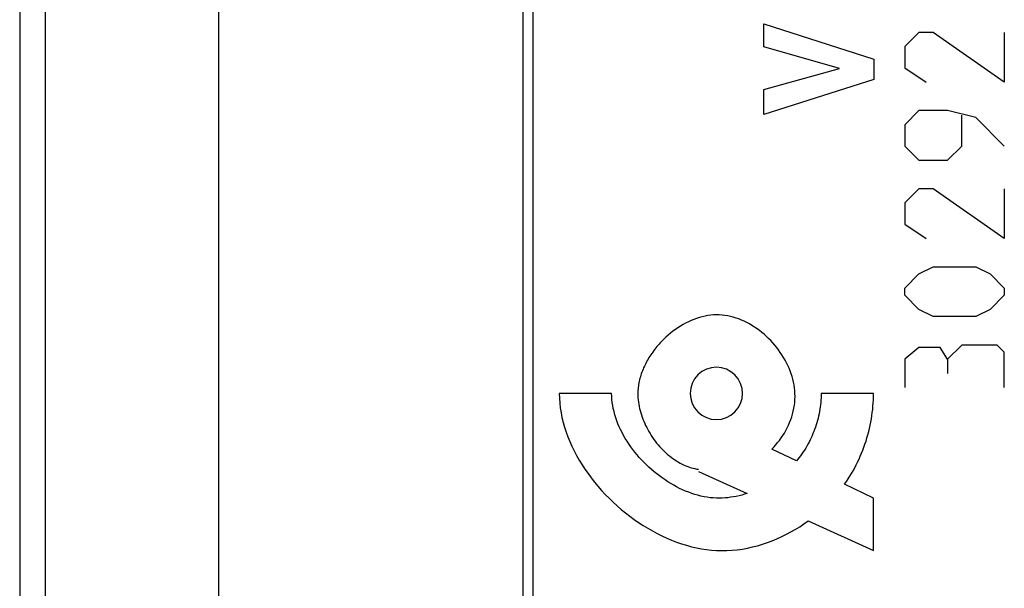
# Model space of a CAD drawing. Units: millimetres. Extents: x -76 to 28, y -26 to 49.
# Drawn here: x -76 to -57, y -1 to 10 of the extents above; entities that cross this region are included whole.
import ezdxf

# ---------------------------------------------------------------- set-up
doc = ezdxf.new("R2010")
doc.units = ezdxf.units.MM
doc.header["$LTSCALE"] = 19.36
doc.layers.get('0').update_dxf_attribs({"linetype": 'CONTINUOUS'})
for name, color, linetype in [('ASSI', 7, 'CONTINUOUS'), ('CURVE', 7, 'CONTINUOUS'), ('RACCORDO', 7, 'CONTINUOUS')]:
    doc.layers.add(name, color=color, linetype=linetype)

msp = doc.modelspace()

# ---------------------------------------------------------------- linework, layer by layer
at = {"color": 7, "linetype": 'CONTINUOUS'}
for p, q in [((-72.367, -26.4), (-72.367, 26.4)), ((-76.167, 25.813), (-76.167, -25.813))]:
    msp.add_line(p, q, dxfattribs=at)
at = {"color": 250, "linetype": 'CONTINUOUS'}
for p, q in [((-75.68, 25.813), (-75.68, -25.813)), ((-66.564, 17.516), (-66.564, -17.691))]:
    msp.add_line(p, q, dxfattribs=at)
at = {"layer": 'ASSI', "color": 7, "linetype": 'CONTINUOUS'}
msp.add_line((-66.367, -20.882), (-66.367, 20.882), dxfattribs=at)
at = {"layer": 'CURVE', "color": 250, "linetype": 'CONTINUOUS'}
for p, q in [((-61.962, 9.618), (-61.962, 10.056)), ((-61.962, 10.056), (-59.862, 9.381)), ((-59, 9.895), (-59.271, 9.624)), ((-58.728, 9.895), (-59, 9.895)), ((-57.371, 8.945), (-58.728, 9.895)), ((-57.371, 9.895), (-57.371, 8.945)), ((-60.517, 9.206), (-61.962, 9.618)), ((-59.271, 9.624), (-59.271, 9.217)), ((-59.862, 9.381), (-59.862, 8.995)), ((-59.271, 9.217), (-58.864, 8.945)), ((-61.962, 8.806), (-60.517, 9.206)), ((-59.862, 8.995), (-61.962, 8.329)), ((-61.962, 8.329), (-61.962, 8.806)), ((-59, 8.402), (-59.271, 8.131)), ((-58.457, 8.402), (-59, 8.402)), ((-57.914, 8.267), (-58.457, 8.402)), ((-58.185, 7.724), (-58.185, 8.312)), ((-59.271, 8.131), (-59.271, 7.724)), ((-57.371, 7.724), (-57.914, 8.267)), ((-59.271, 7.724), (-59, 7.452)), ((-58.457, 7.452), (-58.185, 7.724)), ((-59, 7.452), (-58.457, 7.452)), ((-59, 6.91), (-59.271, 6.638)), ((-58.728, 6.91), (-59, 6.91)), ((-57.371, 5.96), (-58.728, 6.91)), ((-57.371, 6.91), (-57.371, 5.96)), ((-59.271, 6.638), (-59.271, 6.231)), ((-59.271, 6.231), (-58.864, 5.96)), ((-59.271, 5.01), (-59, 5.281)), ((-59, 5.281), (-58.728, 5.417)), ((-58.728, 5.417), (-57.914, 5.417)), ((-57.914, 5.417), (-57.643, 5.281)), ((-57.643, 5.281), (-57.371, 5.01)), ((-59.271, 4.874), (-59.271, 5.01)), ((-57.371, 5.01), (-57.371, 4.874)), ((-59, 4.602), (-59.271, 4.874)), ((-57.371, 4.874), (-57.643, 4.602)), ((-58.728, 4.467), (-59, 4.602)), ((-57.643, 4.602), (-57.914, 4.467)), ((-57.914, 4.467), (-58.728, 4.467)), ((-59, 3.879), (-59.271, 3.652)), ((-58.593, 3.879), (-59, 3.879)), ((-58.457, 3.652), (-58.593, 3.879)), ((-58.185, 3.924), (-58.457, 3.652)), ((-57.507, 3.924), (-58.185, 3.924)), ((-57.371, 3.788), (-57.507, 3.924)), ((-57.371, 3.11), (-57.371, 3.788)), ((-59.271, 3.652), (-59.271, 3.11)), ((-58.457, 3.652), (-58.457, 3.381)), ((-64.867, 3), (-65.867, 3)), ((-59.867, 3), (-60.867, 3)), ((-61.339, 1.71), (-61.809, 1.936)), ((-63.212, 1.51), (-62.278, 1.088)), ((-59.867, 1), (-60.419, 1.266)), ((-59.867, 0), (-59.867, 1)), ((-61.116, 0.564), (-59.867, 0))]:
    msp.add_line(p, q, dxfattribs=at)
for points in [[(-61.809, 1.936), (-61.771, 1.976), (-61.734, 2.017), (-61.699, 2.06), (-61.664, 2.104), (-61.631, 2.149), (-61.6, 2.196), (-61.57, 2.244), (-61.542, 2.293), (-61.516, 2.343), (-61.492, 2.394), (-61.469, 2.446), (-61.449, 2.499), (-61.43, 2.552), (-61.414, 2.606), (-61.4, 2.661), (-61.388, 2.717), (-61.379, 2.773), (-61.372, 2.829), (-61.368, 2.886), (-61.366, 2.943), (-61.367, 3), (-61.371, 3.054), (-61.377, 3.108), (-61.385, 3.162), (-61.396, 3.216), (-61.409, 3.27), (-61.424, 3.324), (-61.441, 3.377), (-61.46, 3.43), (-61.481, 3.482), (-61.504, 3.534), (-61.53, 3.585), (-61.556, 3.636), (-61.585, 3.686), (-61.616, 3.735), (-61.648, 3.783), (-61.681, 3.83), (-61.716, 3.877), (-61.753, 3.922), (-61.791, 3.966), (-61.831, 4.009), (-61.871, 4.05), (-61.913, 4.09), (-61.956, 4.129), (-62.001, 4.166), (-62.046, 4.202), (-62.092, 4.236), (-62.14, 4.268), (-62.188, 4.299), (-62.237, 4.327), (-62.286, 4.354), (-62.337, 4.379), (-62.388, 4.401), (-62.44, 4.422), (-62.492, 4.44), (-62.545, 4.456), (-62.598, 4.47), (-62.651, 4.481), (-62.705, 4.49), (-62.759, 4.496), (-62.813, 4.499), (-62.867, 4.5), (-62.922, 4.498), (-62.976, 4.493), (-63.03, 4.486), (-63.084, 4.476), (-63.138, 4.464), (-63.192, 4.449), (-63.245, 4.432), (-63.298, 4.413), (-63.351, 4.391), (-63.402, 4.368), (-63.454, 4.342), (-63.504, 4.314), (-63.554, 4.285), (-63.603, 4.254), (-63.651, 4.221), (-63.698, 4.186), (-63.744, 4.15), (-63.789, 4.112), (-63.833, 4.073), (-63.876, 4.032), (-63.917, 3.99)], [(-63.917, 3.99), (-63.939, 3.966), (-63.961, 3.942), (-63.983, 3.918), (-64.004, 3.893), (-64.024, 3.868), (-64.044, 3.843), (-64.064, 3.817), (-64.083, 3.791), (-64.101, 3.765), (-64.119, 3.738), (-64.137, 3.711), (-64.154, 3.684), (-64.17, 3.657), (-64.186, 3.63), (-64.201, 3.602), (-64.216, 3.574), (-64.23, 3.546), (-64.243, 3.518), (-64.256, 3.49), (-64.268, 3.462), (-64.28, 3.433), (-64.291, 3.404), (-64.301, 3.376), (-64.31, 3.347), (-64.319, 3.318), (-64.327, 3.289), (-64.335, 3.26), (-64.341, 3.231), (-64.347, 3.202), (-64.353, 3.173), (-64.357, 3.144), (-64.361, 3.115), (-64.363, 3.086), (-64.365, 3.058), (-64.367, 3.029), (-64.367, 3)], [(-62.867, 3.5), (-62.964, 3.49), (-63.058, 3.462), (-63.144, 3.416), (-63.221, 3.354), (-63.283, 3.278), (-63.329, 3.192), (-63.357, 3.099), (-63.367, 3), (-63.358, 2.903), (-63.329, 2.809), (-63.284, 2.723), (-63.221, 2.646), (-63.145, 2.585), (-63.059, 2.538), (-62.966, 2.51), (-62.867, 2.5)], [(-62.867, 2.5), (-62.77, 2.51), (-62.677, 2.538), (-62.59, 2.584), (-62.514, 2.646), (-62.452, 2.722), (-62.406, 2.808), (-62.377, 2.901), (-62.367, 3), (-62.377, 3.097), (-62.405, 3.191), (-62.451, 3.277), (-62.514, 3.354), (-62.589, 3.415), (-62.675, 3.462), (-62.768, 3.49), (-62.867, 3.5)], [(-65.867, 3), (-65.865, 2.908), (-65.858, 2.815), (-65.848, 2.722), (-65.833, 2.63), (-65.815, 2.537), (-65.792, 2.445), (-65.766, 2.353), (-65.736, 2.261), (-65.703, 2.17), (-65.666, 2.08), (-65.625, 1.99), (-65.582, 1.901), (-65.535, 1.812), (-65.485, 1.725), (-65.432, 1.639), (-65.377, 1.554), (-65.318, 1.47), (-65.257, 1.387), (-65.194, 1.306), (-65.128, 1.226), (-65.059, 1.148), (-64.988, 1.072), (-64.915, 0.998), (-64.84, 0.925), (-64.763, 0.854), (-64.684, 0.786), (-64.604, 0.72), (-64.522, 0.656), (-64.438, 0.594), (-64.352, 0.535), (-64.266, 0.478), (-64.178, 0.424), (-64.088, 0.373), (-63.998, 0.324), (-63.907, 0.279), (-63.815, 0.237), (-63.722, 0.197), (-63.628, 0.161), (-63.534, 0.128), (-63.44, 0.099), (-63.344, 0.073), (-63.249, 0.051), (-63.154, 0.032), (-63.058, 0.018), (-62.963, 0.007), (-62.867, 0), (-62.767, -0.003), (-62.668, -0.001), (-62.568, 0.004), (-62.47, 0.014), (-62.372, 0.028), (-62.274, 0.045), (-62.178, 0.067), (-62.082, 0.092), (-61.988, 0.12), (-61.894, 0.152), (-61.802, 0.186), (-61.711, 0.224), (-61.621, 0.265), (-61.532, 0.309), (-61.446, 0.355), (-61.361, 0.404), (-61.277, 0.455), (-61.196, 0.508), (-61.116, 0.564)], [(-62.278, 1.088), (-62.33, 1.073), (-62.383, 1.059), (-62.435, 1.046), (-62.488, 1.034), (-62.542, 1.024), (-62.595, 1.016), (-62.649, 1.009), (-62.703, 1.004), (-62.758, 1), (-62.812, 0.999), (-62.867, 1), (-62.926, 1.003), (-62.985, 1.009), (-63.044, 1.017), (-63.103, 1.027), (-63.162, 1.04), (-63.221, 1.055), (-63.279, 1.072), (-63.338, 1.091), (-63.396, 1.112), (-63.454, 1.135), (-63.512, 1.16), (-63.569, 1.187), (-63.626, 1.216), (-63.682, 1.246), (-63.738, 1.278), (-63.793, 1.312), (-63.847, 1.348), (-63.901, 1.385), (-63.953, 1.423), (-64.005, 1.463), (-64.056, 1.504), (-64.106, 1.547), (-64.155, 1.591), (-64.203, 1.636), (-64.249, 1.682), (-64.295, 1.73), (-64.339, 1.778), (-64.381, 1.828), (-64.423, 1.878), (-64.463, 1.929), (-64.501, 1.981), (-64.538, 2.034), (-64.573, 2.088), (-64.606, 2.142), (-64.638, 2.197), (-64.668, 2.253), (-64.696, 2.308), (-64.722, 2.365), (-64.746, 2.422), (-64.769, 2.479), (-64.789, 2.536), (-64.807, 2.594), (-64.822, 2.652), (-64.836, 2.71), (-64.847, 2.768), (-64.856, 2.826), (-64.862, 2.884), (-64.866, 2.942), (-64.867, 3)], [(-64.367, 3), (-64.366, 2.959), (-64.364, 2.918), (-64.361, 2.877), (-64.356, 2.836), (-64.349, 2.794), (-64.342, 2.753), (-64.333, 2.712), (-64.323, 2.671), (-64.311, 2.63), (-64.299, 2.589), (-64.285, 2.548), (-64.27, 2.507), (-64.254, 2.467), (-64.236, 2.427), (-64.218, 2.387), (-64.198, 2.348), (-64.178, 2.309), (-64.157, 2.271), (-64.134, 2.233), (-64.111, 2.196), (-64.086, 2.159), (-64.061, 2.123), (-64.035, 2.088), (-64.008, 2.053), (-63.98, 2.02), (-63.952, 1.987), (-63.922, 1.954), (-63.892, 1.923), (-63.861, 1.893), (-63.83, 1.863), (-63.798, 1.835), (-63.765, 1.808), (-63.732, 1.781), (-63.698, 1.756), (-63.663, 1.732), (-63.628, 1.71), (-63.592, 1.688), (-63.556, 1.668), (-63.52, 1.649), (-63.483, 1.632), (-63.449, 1.617), (-63.415, 1.604), (-63.381, 1.592), (-63.347, 1.581), (-63.312, 1.571), (-63.277, 1.563), (-63.242, 1.556), (-63.207, 1.551)], [(-60.867, 3), (-60.868, 2.957), (-60.869, 2.914), (-60.872, 2.871), (-60.875, 2.827), (-60.88, 2.784), (-60.885, 2.741), (-60.892, 2.698), (-60.899, 2.654), (-60.908, 2.611), (-60.917, 2.568), (-60.927, 2.525), (-60.939, 2.483), (-60.951, 2.44), (-60.964, 2.398), (-60.978, 2.356), (-60.992, 2.314), (-61.008, 2.273), (-61.024, 2.232), (-61.042, 2.191), (-61.06, 2.151), (-61.079, 2.111), (-61.099, 2.072), (-61.119, 2.033), (-61.141, 1.994), (-61.163, 1.957), (-61.186, 1.919), (-61.21, 1.883), (-61.234, 1.847), (-61.259, 1.811), (-61.285, 1.777), (-61.312, 1.743), (-61.339, 1.71)], [(-60.419, 1.266), (-60.384, 1.316), (-60.351, 1.367), (-60.318, 1.418), (-60.287, 1.471), (-60.256, 1.524), (-60.227, 1.578), (-60.198, 1.633), (-60.171, 1.688), (-60.145, 1.744), (-60.12, 1.801), (-60.096, 1.858), (-60.073, 1.915), (-60.051, 1.973), (-60.031, 2.032), (-60.011, 2.091), (-59.993, 2.15), (-59.976, 2.21), (-59.96, 2.27), (-59.946, 2.33), (-59.932, 2.391), (-59.92, 2.451), (-59.909, 2.512), (-59.899, 2.573), (-59.891, 2.634), (-59.884, 2.695), (-59.878, 2.756), (-59.873, 2.817), (-59.87, 2.878), (-59.868, 2.939), (-59.867, 3)]]:
    msp.add_lwpolyline(points, dxfattribs=at)
at = {"layer": 'RACCORDO', "color": 7, "linetype": 'CONTINUOUS'}
for p, q in [((-66.367, -20.882), (-66.367, 20.882)), ((-72.367, -17.551), (-72.367, 17.847))]:
    msp.add_line(p, q, dxfattribs=at)

doc.saveas('drawing.dxf')
